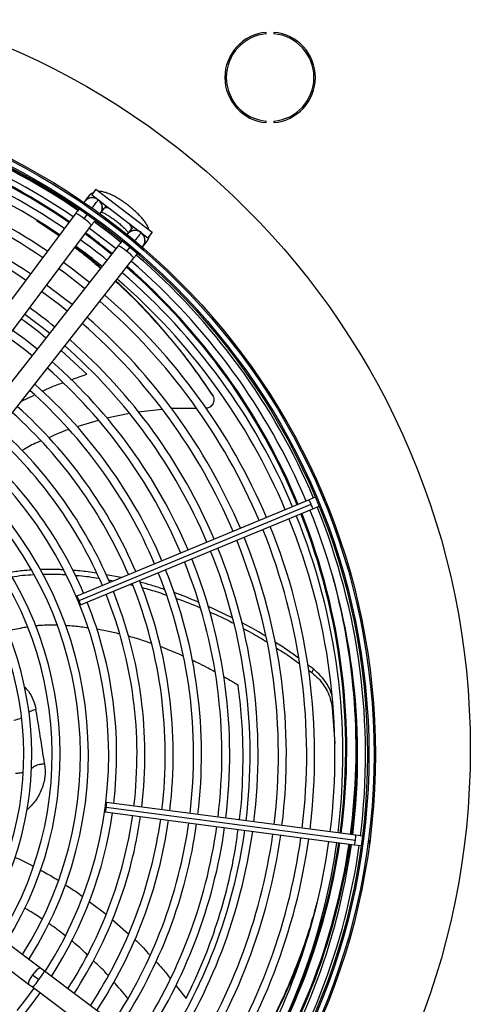
# Model space of a CAD drawing. Units: millimetres. Extents: x 5 to 414, y 3 to 291.
# Drawn here: x 99 to 110, y 238 to 261 of the extents above; entities that cross this region are included whole.
import ezdxf

# ---------------------------------------------------------------- set-up
doc = ezdxf.new("R2010")
doc.units = ezdxf.units.MM

msp = doc.modelspace()

# ---------------------------------------------------------------- linework, layer by layer
at = {"color": 7, "linetype": 'Continuous', "lineweight": 25}
for p, q in [((105.254, 260.7), (105.254, 260.733)), ((105.432, 260.733), (105.432, 260.7)), ((105.254, 258.608), (105.254, 258.641)), ((105.432, 258.641), (105.432, 258.608)), ((101.239, 257.039), (101.138, 256.907)), ((101.239, 257.039), (102.561, 256.024)), ((101.064, 256.868), (100.975, 256.75)), ((101.138, 256.907), (102.46, 255.892)), ((101.288, 256.778), (101.256, 256.809)), ((101.286, 256.775), (101.294, 256.786)), ((101.348, 256.47), (101.437, 256.588)), ((100.763, 256.467), (97.163, 251.669)), ((99.834, 256.301), (100.369, 255.941)), ((100.959, 256.34), (101.04, 256.447)), ((97.536, 251.389), (101.136, 256.187)), ((102.074, 256.098), (101.983, 255.982)), ((102.351, 255.694), (102.442, 255.81)), ((102.561, 256.024), (102.46, 255.892)), ((101.765, 255.704), (98.063, 250.985)), ((102.042, 255.679), (101.959, 255.573)), ((98.43, 250.697), (102.132, 255.416)), ((102.188, 255.486), (102.35, 255.343)), ((103.972, 252.205), (103.987, 252.178)), ((103.612, 251.866), (103.014, 251.862)), ((102.028, 251.744), (101.495, 251.635)), ((102.802, 251.841), (102.231, 251.781)), ((101.29, 251.584), (100.791, 251.431)), ((106.409, 249.772), (106.26, 249.711)), ((106.631, 249.742), (106.61, 249.775)), ((106.26, 249.711), (100.788, 247.444)), ((100.839, 247.342), (106.31, 249.609)), ((106.347, 249.501), (106.496, 249.563)), ((106.64, 249.704), (106.631, 249.742)), ((100.875, 247.235), (106.347, 249.501)), ((101.836, 247.878), (101.479, 247.948)), ((101.53, 247.826), (101.651, 247.802)), ((102.04, 247.717), (102.095, 247.703)), ((104.452, 246.934), (103.872, 247.208)), ((106.362, 245.725), (106.226, 245.825)), ((106.248, 245.695), (106.326, 245.64)), ((106.363, 245.725), (106.326, 245.639)), ((106.808, 244.806), (106.865, 243.965)), ((107.36, 241.805), (101.488, 242.578)), ((101.458, 242.354), (107.33, 241.581)), ((101.481, 242.465), (107.353, 241.692)), ((107.52, 241.784), (107.36, 241.805)), ((107.685, 241.609), (107.697, 241.647)), ((107.697, 241.647), (107.695, 241.686)), ((107.33, 241.581), (107.49, 241.56)), ((99.931, 238.67), (96.587, 241.179)), ((96.307, 240.806), (99.651, 238.297)), ((100.022, 238.601), (99.931, 238.67)), ((99.746, 238.517), (99.895, 238.405)), ((104.82, 235.001), (100.022, 238.601)), ((99.651, 238.297), (99.742, 238.228)), ((99.742, 238.228), (104.54, 234.628))]:
    msp.add_line(p, q, dxfattribs=at)
at = {"color": 8, "linetype": 'Continuous', "lineweight": 25}
for p, q in [((101.021, 252.677), (100.418, 253.231)), ((100.648, 252.541), (101.021, 252.677)), ((99.485, 252.042), (99.784, 252.183)), ((106.828, 244.846), (106.808, 244.806)), ((101.076, 240.246), (101.478, 239.946)), ((101.622, 239.822), (102.007, 239.479)), ((103.121, 238.261), (103.361, 237.954))]:
    msp.add_line(p, q, dxfattribs=at)
at = {"color": 8, "linetype": 'Continuous', "lineweight": 25, "flags": 128}
for points in [[(101.47, 256.651), (101.459, 256.624), (101.436, 256.586)], [(101.571, 256.574), (101.558, 256.579), (101.501, 256.596), (101.46, 256.599), (101.436, 256.586)], [(102.073, 256.097), (102.079, 256.123), (102.066, 256.163), (102.035, 256.213), (102.026, 256.225)], [(102.128, 256.147), (102.104, 256.129), (102.073, 256.097)], [(99.931, 238.67), (99.921, 238.673), (99.889, 238.662), (99.846, 238.629), (99.796, 238.579), (99.746, 238.517)], [(99.746, 238.517), (99.7, 238.451), (99.666, 238.389), (99.647, 238.339), (99.645, 238.305), (99.651, 238.297)]]:
    msp.add_lwpolyline(points, dxfattribs=at)
at = {"color": 7, "linetype": 'Continuous', "lineweight": 25, "flags": 128}
for points in [[(101.202, 256.274), (101.445, 256.092), (101.83, 255.787)], [(101.084, 256.118), (101.282, 255.971), (101.712, 255.636)], [(101.827, 255.783), (101.596, 255.966), (101.196, 256.267)], [(101.086, 254.839), (100.683, 255.154), (100.476, 255.307)], [(100.675, 254.314), (100.499, 254.455), (100.076, 254.774)], [(99.964, 254.624), (100.376, 254.314), (100.559, 254.167)], [(99.564, 254.091), (99.967, 253.787), (100.148, 253.643)], [(99.163, 253.558), (99.559, 253.26), (99.736, 253.118)], [(99.851, 253.265), (99.567, 253.49), (99.275, 253.707)], [(100.839, 247.342), (100.822, 247.382), (100.806, 247.416), (100.794, 247.437), (100.788, 247.444), (100.789, 247.435), (100.796, 247.411), (100.808, 247.377), (100.824, 247.336)], [(100.824, 247.336), (100.841, 247.297), (100.857, 247.263), (100.869, 247.241), (100.875, 247.235), (100.874, 247.244), (100.867, 247.267), (100.855, 247.302), (100.839, 247.342)], [(101.481, 242.465), (101.486, 242.508), (101.489, 242.545), (101.49, 242.57), (101.488, 242.578), (101.484, 242.57), (101.478, 242.546), (101.471, 242.51), (101.465, 242.467)], [(101.465, 242.467), (101.46, 242.424), (101.457, 242.387), (101.456, 242.363), (101.458, 242.354), (101.462, 242.362), (101.468, 242.386), (101.475, 242.422), (101.481, 242.465)], [(99.777, 238.202), (99.58, 237.934), (99.373, 237.674)], [(99.52, 237.559), (99.784, 237.895), (99.927, 238.09)]]:
    msp.add_lwpolyline(points, dxfattribs=at)
at = {"color": 7, "linetype": 'Continuous', "lineweight": 25}
for centre, radius in [((92.059, 243.839), 18.003), ((92.059, 243.706), 15.767), ((92.059, 243.706), 15.733), ((92.059, 243.706), 15.613), ((92.059, 243.706), 15.58)]:
    msp.add_circle(centre, radius, dxfattribs=at)
for centre, radius, start, end in [((105.343, 259.67), 1.067, 94.7802, 265.2198), ((105.343, 259.67), 1.033, 94.9342, 265.0658), ((105.343, 259.67), 1.067, 274.7802, 85.2198), ((105.343, 259.67), 1.033, 274.9342, 85.0658), ((92.059, 243.706), 15.533, 55.6903, 82.082), ((92.059, 243.839), 15.435, 55.4076, 82.0147), ((92.059, 243.706), 15.347, 55.7196, 82.0769), ((92.059, 243.839), 15.067, 55.4634, 82.0028), ((92.059, 243.706), 14.813, 55.8134, 82.0616), ((92.059, 243.706), 15, 55.7798, 82.0671), ((92.059, 243.706), 14.333, 55.9038, 82.047), ((92.059, 243.706), 14.147, 55.9406, 82.041), ((92.059, 243.706), 13.667, 56.0399, 82.0249), ((92.059, 243.706), 13.48, 56.0804, 82.0183), ((101.154, 256.6), 0.233, 64.0488, 148.3471), ((101.154, 256.6), 0.233, 321.2534, 53.1161), ((102.159, 255.829), 0.233, 51.8839, 143.7466), ((92.059, 243.706), 15, 51.0037, 53.9963), ((92.059, 243.839), 15.067, 50.6946, 53.6881), ((102.159, 255.829), 0.233, 316.6529, 51.8839), ((92.059, 243.706), 14.813, 50.9926, 54.0074), ((92.059, 243.706), 15.533, 22.918, 49.3107), ((92.059, 243.706), 14.147, 50.9506, 54.0494), ((92.059, 243.839), 15.067, 22.4625, 48.9187), ((92.059, 243.706), 15.347, 22.9231, 49.2804), ((92.059, 243.706), 14.813, 22.9384, 49.1866), ((92.059, 243.706), 15, 22.9329, 49.2202), ((92.059, 243.706), 14.333, 22.953, 49.0962), ((92.059, 243.706), 13, 50.8683, 54.1317), ((92.059, 243.706), 14.147, 22.959, 49.0594), ((92.059, 243.706), 13.667, 22.9751, 48.9601), ((92.059, 243.706), 13.48, 22.9817, 48.9196), ((92.059, 243.706), 13, 22.9995, 48.8101), ((92.059, 243.706), 12.813, 23.0068, 48.7652), ((92.059, 243.706), 12.147, 23.0346, 48.5939), ((92.059, 243.706), 12.333, 23.0265, 48.6437), ((92.059, 243.706), 11.667, 23.0566, 48.4584), ((92.059, 243.706), 11.48, 23.0656, 48.4026), ((92.059, 243.706), 11, 23.0903, 48.2505), ((92.059, 243.706), 10.813, 23.1005, 48.1877), ((92.059, 243.706), 10.147, 23.14, 47.9444), ((92.059, 243.706), 10.333, 23.1284, 48.0157), ((92.059, 243.706), 9.48, 327.3331, 47.6669), ((92.059, 243.706), 9.667, 23.1718, 47.7485), ((92.059, 243.706), 9, 327.5584, 47.4416), ((92.059, 243.706), 8.813, 327.6527, 47.3473), ((92.059, 243.706), 8.333, 327.9146, 47.0854), ((92.059, 243.706), 8.147, 328.0248, 46.9752), ((92.059, 243.706), 15.533, 352.918, 22.082), ((92.059, 243.706), 15, 352.9329, 22.0671), ((92.059, 243.839), 15.067, 352.4283, 21.6005), ((92.059, 243.706), 15.347, 352.9231, 22.0769), ((92.059, 243.706), 7.48, 328.4636, 46.5364), ((92.059, 243.706), 7.667, 328.333, 46.667), ((92.059, 243.706), 14.333, 352.953, 22.047), ((92.059, 243.706), 14.813, 352.9384, 22.0616), ((92.059, 243.706), 14.147, 352.959, 22.041), ((92.059, 243.706), 13.48, 352.9817, 22.0183), ((92.059, 243.706), 13.667, 352.9751, 22.0249), ((92.059, 243.706), 12.813, 353.0068, 21.9932), ((92.059, 243.706), 13, 352.9995, 22.0005), ((92.059, 243.706), 12.147, 353.0346, 21.9654), ((92.059, 243.706), 12.333, 353.0265, 21.9735), ((92.059, 243.706), 11.48, 353.0656, 21.9344), ((92.059, 243.706), 11.667, 353.0566, 21.9434), ((92.059, 243.706), 10.813, 353.1005, 21.8995), ((92.059, 243.706), 11, 353.0903, 21.9097), ((92.059, 243.706), 10.147, 353.14, 21.86), ((92.059, 243.706), 10.333, 353.1284, 21.8716), ((92.059, 243.706), 9.667, 353.1718, 21.8282), ((92.059, 243.839), 15.335, 352.4295, 4.7101), ((92.059, 243.706), 9.667, 327.2515, 351.8282), ((92.059, 243.706), 10.147, 327.0556, 351.86), ((92.059, 243.706), 10.333, 326.9843, 351.8716), ((92.059, 243.706), 10.813, 326.8123, 351.8995), ((92.059, 243.706), 11, 326.7495, 351.9097), ((92.059, 243.706), 11.48, 326.5974, 351.9344), ((92.059, 243.706), 11.667, 326.5416, 351.9434), ((92.059, 243.706), 12.147, 326.4061, 351.9654), ((92.059, 243.706), 12.333, 326.3563, 351.9735), ((92.059, 243.706), 12.813, 326.2348, 351.9932), ((92.059, 243.706), 13, 326.1899, 352.0005), ((92.059, 243.706), 13.48, 326.0804, 352.0183), ((92.059, 243.706), 13.667, 326.0399, 352.0249), ((92.059, 243.706), 14.147, 325.9406, 352.041), ((92.059, 243.706), 14.333, 325.9038, 352.047), ((92.059, 243.706), 14.813, 325.8134, 352.0616), ((92.059, 243.706), 15, 325.7798, 352.0671), ((92.059, 243.839), 15.335, 325.3227, 351.5826), ((92.059, 243.706), 15.347, 325.7196, 352.0769), ((92.059, 243.839), 15.067, 328.0222, 351.5663), ((92.059, 243.706), 15.533, 325.6889, 352.082)]:
    msp.add_arc(centre, radius, start, end, dxfattribs=at)
at = {"color": 8, "linetype": 'Continuous', "lineweight": 25}
for centre, radius, start, end in [((92.059, 243.839), 15.091, 55.4596, 82.0036), ((101.155, 256.607), 0.231, 63.1737, 124.3977), ((101.24, 256.735), 0.22, 109.7248, 143.0187), ((101.165, 256.604), 0.227, 323.7787, 42.2021), ((100.417, 255.717), 0.826, 48.9629, 65.2494), ((100.602, 255.748), 0.691, 39.385, 58.867), ((102.16, 255.84), 0.227, 62.7979, 141.2213), ((92.059, 243.839), 15.091, 50.6964, 53.6872), ((102.166, 255.831), 0.231, 340.6023, 41.8263), ((102.268, 255.946), 0.22, 321.9813, 355.2752), ((101.48, 255.075), 0.691, 46.133, 65.615), ((101.498, 254.888), 0.826, 39.7506, 56.0371), ((92.059, 243.839), 15.091, 22.4626, 48.9234), ((105.919, 249.477), 0.413, 18.586, 34.3946), ((105.941, 249.425), 0.413, 10.6054, 26.414), ((92.059, 243.839), 15.091, 352.4284, 21.602), ((92.059, 243.839), 15.311, 352.4294, 15.8518), ((106.94, 241.718), 0.413, 340.6054, 356.414), ((106.948, 241.774), 0.413, 348.586, 4.3946), ((92.059, 243.839), 15.091, 325.3585, 351.5677), ((92.059, 243.839), 15.311, 325.3261, 351.5812), ((99.304, 238.762), 0.691, 309.3771, 328.872), ((99.278, 238.943), 0.819, 318.914, 335.3392)]:
    msp.add_arc(centre, radius, start, end, dxfattribs=at)
at = {"color": 7, "linetype": 'Continuous', "lineweight": 25}
for points, knots in [([(102.487, 256.081), (102.482, 256.099), (102.468, 256.143), (102.43, 256.214), (102.375, 256.294), (102.302, 256.381), (102.22, 256.466), (102.128, 256.55), (102.031, 256.632), (101.929, 256.708), (101.826, 256.779), (101.722, 256.842), (101.621, 256.896), (101.52, 256.94), (101.426, 256.969), (101.358, 256.983), (101.321, 256.982), (101.314, 256.981)], [0, 0, 0, 0, 0.0428063, 0.1072421, 0.1876273, 0.2593227, 0.3340663, 0.4061625, 0.4770054, 0.5473977, 0.6178833, 0.6888822, 0.7611278, 0.8358671, 0.9157293, 0.984456, 1, 1, 1, 1]), ([(101.173, 256.953), (101.16, 256.947), (101.126, 256.932), (101.089, 256.899), (101.069, 256.874), (101.064, 256.868)], [0, 0, 0, 0, 0.318243, 0.824693, 1, 1, 1, 1]), ([(100.836, 256.564), (100.825, 256.55), (100.802, 256.519), (100.776, 256.485), (100.763, 256.467)], [0, 0, 0, 0, 0.4691856, 1, 1, 1, 1]), ([(101.136, 256.187), (101.15, 256.204), (101.175, 256.238), (101.205, 256.279), (101.219, 256.297), (101.223, 256.303)], [0, 0, 0, 0, 0.430655, 0.825566, 1, 1, 1, 1]), ([(101.368, 256.496), (101.383, 256.49), (101.415, 256.476), (101.479, 256.443), (101.554, 256.398), (101.637, 256.343), (101.72, 256.282), (101.801, 256.216), (101.876, 256.149), (101.939, 256.086), (101.982, 256.037), (101.998, 256.015), (102.004, 256.008)], [0, 0, 0, 0, 0.080056, 0.1806444, 0.2869516, 0.3968344, 0.508672, 0.6212551, 0.733383, 0.8438453, 0.9512442, 1, 1, 1, 1]), ([(101.849, 255.811), (101.847, 255.808), (101.834, 255.792), (101.805, 255.755), (101.779, 255.722), (101.765, 255.704)], [0, 0, 0, 0, 0.107294, 0.534321, 1, 1, 1, 1]), ([(102.442, 255.81), (102.455, 255.831), (102.481, 255.871), (102.497, 255.919), (102.498, 255.941), (102.498, 255.941)], [0, 0, 0, 0, 0.503243, 0.993155, 1, 1, 1, 1]), ([(100.741, 255.66), (100.855, 255.575), (101.061, 255.423), (101.258, 255.247), (101.346, 255.17)], [0, 0, 0, 0, 0.556233, 1, 1, 1, 1]), ([(101.357, 255.184), (101.256, 255.275), (101.06, 255.452), (100.855, 255.605), (100.755, 255.679)], [0, 0, 0, 0, 0.5152342, 1, 1, 1, 1]), ([(102.132, 255.416), (102.146, 255.433), (102.172, 255.467), (102.201, 255.503), (102.212, 255.518), (102.214, 255.52)], [0, 0, 0, 0, 0.480092, 0.920337, 1, 1, 1, 1]), ([(101.698, 254.863), (101.707, 254.856), (101.929, 254.663), (102.343, 254.242), (102.929, 253.599), (103.482, 252.912), (103.818, 252.422), (103.987, 252.178)], [0, 0, 0, 0, 0.010197, 0.259311, 0.50695, 0.753663, 1, 1, 1, 1]), ([(103.972, 252.205), (103.803, 252.452), (103.464, 252.944), (102.908, 253.634), (102.325, 254.286), (101.914, 254.68), (101.709, 254.877)], [0, 0, 0, 0, 0.249917, 0.500264, 0.751611, 1, 1, 1, 1]), ([(103.987, 252.178), (103.995, 252.163), (104.012, 252.132), (104.021, 252.077), (104.015, 252.021), (103.993, 251.968), (103.958, 251.923), (103.912, 251.89), (103.869, 251.872), (103.843, 251.87), (103.835, 251.87)], [0, 0, 0, 0, 0.125581, 0.262626, 0.400017, 0.536914, 0.673228, 0.808764, 0.943024, 1, 1, 1, 1]), ([(103.996, 252.163), (103.993, 252.168), (103.988, 252.178), (103.983, 252.186), (103.981, 252.19)], [0, 0, 0, 0, 0.499994, 1, 1, 1, 1]), ([(100.591, 251.369), (100.588, 251.368), (100.426, 251.319), (100.273, 251.246), (100.122, 251.175)], [0, 0, 0, 0, 0.015824, 1, 1, 1, 1]), ([(99.937, 251.097), (99.895, 251.081), (99.74, 251.018), (99.595, 250.934), (99.489, 250.872)], [0, 0, 0, 0, 0.267382, 1, 1, 1, 1]), ([(99.717, 248.055), (99.646, 248.052), (99.469, 248.043), (99.296, 248.011), (99.193, 247.992)], [0, 0, 0, 0, 0.402766, 1, 1, 1, 1]), ([(99.25, 247.893), (99.335, 247.908), (99.507, 247.939), (99.683, 247.947), (99.772, 247.951)], [0, 0, 0, 0, 0.495351, 1, 1, 1, 1]), ([(100.468, 248.063), (100.434, 248.065), (100.252, 248.078), (100.069, 248.073), (99.92, 248.069)], [0, 0, 0, 0, 0.18604, 1, 1, 1, 1]), ([(99.984, 247.96), (100.11, 247.963), (100.29, 247.967), (100.469, 247.953), (100.524, 247.949)], [0, 0, 0, 0, 0.69687, 1, 1, 1, 1]), ([(101.246, 247.985), (101.117, 248.005), (100.93, 248.034), (100.741, 248.045), (100.684, 248.048)], [0, 0, 0, 0, 0.695388, 1, 1, 1, 1]), ([(100.739, 247.934), (100.774, 247.932), (100.963, 247.92), (101.149, 247.891), (101.3, 247.867)], [0, 0, 0, 0, 0.189266, 1, 1, 1, 1]), ([(102.849, 247.598), (102.747, 247.634), (102.557, 247.7), (102.36, 247.749), (102.27, 247.771)], [0, 0, 0, 0, 0.539951, 1, 1, 1, 1]), ([(102.324, 247.643), (102.388, 247.627), (102.584, 247.577), (102.773, 247.511), (102.9, 247.467)], [0, 0, 0, 0, 0.328827, 1, 1, 1, 1]), ([(103.66, 247.296), (103.497, 247.366), (103.304, 247.449), (103.103, 247.515), (103.07, 247.525)], [0, 0, 0, 0, 0.840607, 1, 1, 1, 1]), ([(103.116, 247.396), (103.124, 247.393), (103.323, 247.328), (103.515, 247.246), (103.698, 247.167)], [0, 0, 0, 0, 0.03891, 1, 1, 1, 1]), ([(103.912, 247.073), (104.092, 246.995), (104.286, 246.911), (104.469, 246.81), (104.482, 246.803)], [0, 0, 0, 0, 0.92944, 1, 1, 1, 1]), ([(105.235, 246.496), (105.2, 246.519), (105.018, 246.636), (104.825, 246.736), (104.669, 246.817)], [0, 0, 0, 0, 0.193641, 1, 1, 1, 1]), ([(104.702, 246.683), (104.835, 246.615), (105.027, 246.515), (105.207, 246.4), (105.262, 246.364)], [0, 0, 0, 0, 0.6940452, 1, 1, 1, 1]), ([(106.01, 245.982), (105.929, 246.043), (105.751, 246.176), (105.559, 246.293), (105.454, 246.357)], [0, 0, 0, 0, 0.4533354, 1, 1, 1, 1]), ([(105.482, 246.226), (105.565, 246.175), (105.755, 246.059), (105.933, 245.926), (106.033, 245.851)], [0, 0, 0, 0, 0.437805, 1, 1, 1, 1]), ([(106.326, 245.639), (106.38, 245.594), (106.482, 245.507), (106.6, 245.36), (106.696, 245.2), (106.774, 245.014), (106.796, 244.879), (106.808, 244.806)], [0, 0, 0, 0, 0.193935, 0.371153, 0.543886, 0.756463, 1, 1, 1, 1]), ([(106.8, 245.107), (106.785, 245.151), (106.753, 245.247), (106.668, 245.4), (106.544, 245.568), (106.425, 245.671), (106.363, 245.725)], [0, 0, 0, 0, 0.195421, 0.425776, 0.699726, 1, 1, 1, 1]), ([(100.028, 243.489), (99.994, 243.709), (99.926, 244.147), (99.859, 244.562), (99.825, 244.769)], [0, 0, 0, 0, 0.500078, 1, 1, 1, 1]), ([(99.963, 239.833), (99.912, 239.869), (99.781, 239.962), (99.64, 240.039), (99.555, 240.086)], [0, 0, 0, 0, 0.391765, 1, 1, 1, 1]), ([(106.453, 240.247), (106.388, 240.01), (106.252, 239.508), (105.977, 238.741), (105.645, 237.954), (105.262, 237.18), (104.824, 236.425), (104.462, 235.858), (104.231, 235.552), (104.178, 235.483)], [0, 0, 0, 0, 0.147003, 0.310985, 0.472782, 0.633814, 0.793892, 0.953371, 1, 1, 1, 1]), ([(100.513, 239.435), (100.454, 239.484), (100.329, 239.588), (100.193, 239.677), (100.121, 239.725)], [0, 0, 0, 0, 0.469501, 1, 1, 1, 1]), ([(104.181, 235.48), (104.241, 235.559), (104.481, 235.876), (104.853, 236.456), (105.294, 237.216), (105.681, 237.994), (106.005, 238.747), (106.174, 239.239), (106.252, 239.468)], [0, 0, 0, 0, 0.063237, 0.254069, 0.445662, 0.638447, 0.832206, 1, 1, 1, 1]), ([(101.037, 238.981), (100.969, 239.049), (100.852, 239.168), (100.719, 239.27), (100.663, 239.314)], [0, 0, 0, 0, 0.575718, 1, 1, 1, 1]), ([(101.526, 238.495), (101.496, 238.53), (101.388, 238.66), (101.261, 238.772), (101.169, 238.854)], [0, 0, 0, 0, 0.2723328, 1, 1, 1, 1]), ([(101.984, 237.959), (101.982, 237.961), (101.885, 238.101), (101.768, 238.225), (101.652, 238.347)], [0, 0, 0, 0, 0.016616, 1, 1, 1, 1])]:
    msp.add_open_spline(points, degree=3, knots=knots, dxfattribs=at)
at = {"color": 8, "linetype": 'Continuous', "lineweight": 25}
for points, knots in [([(101.144, 256.586), (101.151, 256.595), (101.194, 256.652), (101.242, 256.716), (101.28, 256.767), (101.285, 256.773), (101.286, 256.775)], [0, 0, 0, 0, 0.0873292, 0.5362091, 0.8895582, 1, 1, 1, 1]), ([(102.303, 256.012), (102.299, 256.007), (102.291, 255.996), (102.231, 255.92), (102.175, 255.848), (102.15, 255.816)], [0, 0, 0, 0, 0.360624, 0.721247, 1, 1, 1, 1]), ([(100.057, 253.527), (99.895, 253.664), (99.705, 253.823), (99.505, 253.955), (99.476, 253.974)], [0, 0, 0, 0, 0.855192, 1, 1, 1, 1]), ([(99.973, 252.272), (100.042, 252.306), (100.198, 252.384), (100.364, 252.44), (100.458, 252.471)], [0, 0, 0, 0, 0.437832, 1, 1, 1, 1]), ([(99.815, 246.745), (99.842, 246.748), (99.925, 246.758), (100.092, 246.767), (100.232, 246.766), (100.314, 246.765)], [0, 0, 0, 0, 0.161212, 0.505791, 1, 1, 1, 1]), ([(100.515, 246.755), (100.589, 246.751), (100.767, 246.741), (100.943, 246.715), (101.046, 246.7)], [0, 0, 0, 0, 0.414898, 1, 1, 1, 1]), ([(99.141, 246.618), (99.16, 246.623), (99.234, 246.642), (99.372, 246.673), (99.512, 246.702), (99.597, 246.715), (99.617, 246.718)], [0, 0, 0, 0, 0.1166882, 0.4750292, 0.87337, 1, 1, 1, 1]), ([(101.255, 246.668), (101.31, 246.659), (101.467, 246.632), (101.647, 246.594), (101.77, 246.562), (101.795, 246.555)], [0, 0, 0, 0, 0.30712, 0.859872, 1, 1, 1, 1]), ([(101.994, 246.504), (102.017, 246.498), (102.159, 246.461), (102.343, 246.404), (102.5, 246.347), (102.543, 246.332)], [0, 0, 0, 0, 0.124912, 0.764762, 1, 1, 1, 1]), ([(102.748, 246.259), (102.824, 246.23), (102.978, 246.171), (103.158, 246.095), (103.262, 246.048), (103.289, 246.036)], [0, 0, 0, 0, 0.414509, 0.847609, 1, 1, 1, 1]), ([(103.503, 245.938), (103.562, 245.91), (103.694, 245.847), (103.871, 245.757), (103.988, 245.693), (104.034, 245.667)], [0, 0, 0, 0, 0.326615, 0.735672, 1, 1, 1, 1]), ([(104.249, 245.547), (104.277, 245.532), (104.392, 245.466), (104.504, 245.396), (104.59, 245.344)], [0, 0, 0, 0, 0.2403067, 1, 1, 1, 1]), ([(99.544, 245.314), (99.579, 245.276), (99.671, 245.18), (99.771, 244.995), (99.807, 244.844), (99.825, 244.769)], [0, 0, 0, 0, 0.2392, 0.619976, 1, 1, 1, 1]), ([(104.618, 242.166), (104.624, 242.21), (104.666, 242.508), (104.698, 243.058), (104.712, 243.822), (104.679, 244.592), (104.62, 245.09), (104.59, 245.344)], [0, 0, 0, 0, 0.03841, 0.263903, 0.499952, 0.746018, 1, 1, 1, 1]), ([(99.825, 244.769), (99.786, 244.76), (99.729, 244.747), (99.676, 244.713), (99.659, 244.7), (99.656, 244.697)], [0, 0, 0, 0, 0.632268, 0.922148, 1, 1, 1, 1]), ([(99.48, 244.573), (99.473, 244.569), (99.42, 244.539), (99.357, 244.523), (99.302, 244.51)], [0, 0, 0, 0, 0.134801, 1, 1, 1, 1]), ([(99.345, 243.267), (99.378, 243.269), (99.437, 243.274), (99.494, 243.286), (99.519, 243.292)], [0, 0, 0, 0, 0.558465, 1, 1, 1, 1]), ([(100.028, 243.489), (100.036, 243.389), (100.05, 243.187), (99.968, 242.886), (99.825, 242.612), (99.676, 242.464), (99.607, 242.395)], [0, 0, 0, 0, 0.255172, 0.51304, 0.771843, 1, 1, 1, 1]), ([(99.708, 243.378), (99.718, 243.384), (99.754, 243.407), (99.802, 243.442), (99.873, 243.474), (99.949, 243.485), (100, 243.488), (100.028, 243.489)], [0, 0, 0, 0, 0.112485, 0.402339, 0.598271, 0.777641, 1, 1, 1, 1]), ([(103.361, 237.954), (103.499, 238.244), (103.776, 238.828), (104.102, 239.728), (104.36, 240.642), (104.517, 241.385), (104.572, 241.814), (104.588, 241.942)], [0, 0, 0, 0, 0.220811, 0.444798, 0.672168, 0.902414, 1, 1, 1, 1]), ([(99.326, 241.288), (99.454, 241.232), (99.601, 241.167), (99.742, 241.088), (99.76, 241.078)], [0, 0, 0, 0, 0.8720964, 1, 1, 1, 1]), ([(99.924, 240.987), (100.036, 240.928), (100.179, 240.853), (100.316, 240.764), (100.347, 240.744)], [0, 0, 0, 0, 0.772046, 1, 1, 1, 1]), ([(100.513, 240.638), (100.603, 240.584), (100.743, 240.499), (100.872, 240.399), (100.919, 240.363)], [0, 0, 0, 0, 0.638113, 1, 1, 1, 1]), ([(102.15, 239.351), (102.165, 239.338), (102.294, 239.224), (102.408, 239.093), (102.509, 238.977)], [0, 0, 0, 0, 0.111994, 1, 1, 1, 1]), ([(102.65, 238.827), (102.704, 238.772), (102.826, 238.648), (102.93, 238.508), (102.987, 238.431)], [0, 0, 0, 0, 0.444623, 1, 1, 1, 1])]:
    msp.add_open_spline(points, degree=3, knots=knots, dxfattribs=at)

doc.saveas('drawing.dxf')
